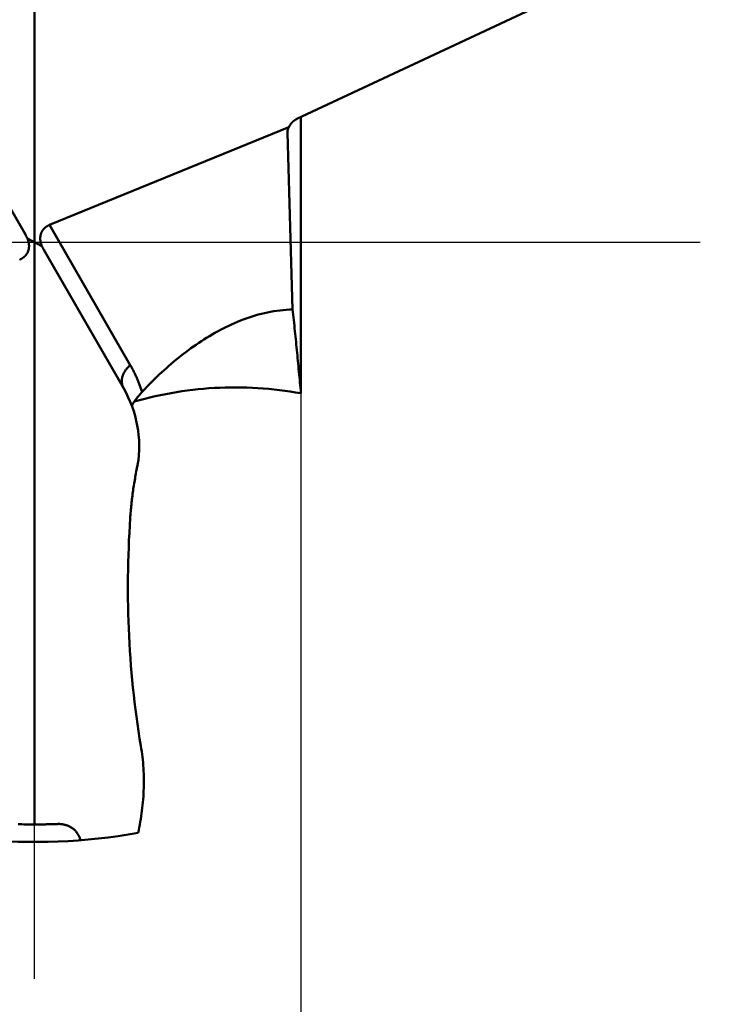
# Model space of a CAD drawing. Units: millimetres. Extents: x -87 to 30, y -56 to 29.
# Drawn here: x -77 to -66, y -11 to 3 of the extents above; entities that cross this region are included whole.
import ezdxf

# ---------------------------------------------------------------- set-up
doc = ezdxf.new("R2010")
doc.units = ezdxf.units.MM
doc.linetypes.add('CENTER2', pattern=[28.575, 19.05, -3.175, 3.175, -3.175])
for name, color, linetype, lineweight in [('SKVIEW1', 4, 'Continuous', 50), ('SKVIEW2', 7, 'Continuous', 25), ('SKVIEW4', 2, 'CENTER2', 25)]:
    doc.layers.add(name, color=color, linetype=linetype, lineweight=lineweight)
doc.styles.add('simplex', font='txt.shx', dxfattribs={"height": 3.5})
doc.dimstyles.new('コピー_-_ISO-25', dxfattribs={"dimscale": 0, "dimtxt": 3.5, "dimasz": 3.5, "dimexe": 1.5, "dimexo": 0, "dimgap": 2.3, "dimtad": 1, "dimdec": 4, "dimdsep": 46, "dimtxsty": 'simplex', "dimcen": 0.09, "dimclrd": 256, "dimclre": 256, "dimclrt": 256, "dimadec": 0, "dimazin": 0, "dimtfac": 1, "dimtdec": 4, "dimtofl": 0, "dimtmove": 0, "dimatfit": 3, "dimfxl": 1, "dimtolj": 1, "dimtzin": 0, "dimarcsym": 0})

# ---------------------------------------------------------------- blocks, each defined once
blk = doc.blocks.new('*D11')
at = {"layer": 'Defpoints', "color": 0}
for p in [(-80.112, 0), (-72.518, 0), (-72.518, -24.401)]:
    blk.add_point(p, dxfattribs=at)
at = {"layer": 'SKVIEW2', "lineweight": -2}
for p, q in [((-80.112, 0), (-80.112, -25.901)), ((-72.518, 0), (-72.518, -25.901)), ((-83.612, -24.401), (-87.112, -24.401)), ((-69.018, -24.401), (-53.918, -24.401))]:
    blk.add_line(p, q, dxfattribs=at)
at = {"layer": 'SKVIEW2'}
for points in [[(-83.612, -24.984), (-83.612, -23.817), (-80.112, -24.401)], [(-69.018, -23.817), (-69.018, -24.984), (-72.518, -24.401)]]:
    blk.add_solid(points, dxfattribs=at)
at = {"layer": 'SKVIEW2', "insert": (-59.718, -20.351), "char_height": 3.5, "attachment_point": 5, "style": 'simplex'}
blk.add_mtext('\\A1;7.6', dxfattribs=at)

msp = doc.modelspace()

# ---------------------------------------------------------------- linework, layer by layer
at = {"layer": 'SKVIEW1'}
for p, q in [((-76.31513003, 8.2999288), (-76.31513003, -8.2999288)), ((-72.57625693, 1.75709117), (-68.87213242, 3.49339226)), ((-76.44686672, 0.10852735), (-77.58560181, 2.08591006)), ((-72.51836043, 1.78423005), (-72.51836043, -2.15317835)), ((-76.10206971, 0.24701717), (-72.69005293, 1.64025939)), ((-72.7103851, 1.5601152), (-72.63700606, -0.95826157)), ((-74.95060387, -1.75247217), (-76.10206971, 0.24701717)), ((-76.21122463, -0.05535099), (-76.41903545, 0.05535103)), ((-76.18339334, -0.10852735), (-75.04465826, -2.08591006)), ((-74.53777546, -1.88542182), (-74.50332554, -1.85391153)), ((-76.31513003, -8.2999288), (-76.39009452, -8.29962779))]:
    msp.add_line(p, q, dxfattribs=at)
for points in [[(-72.57625693, 1.75709117, 0), (-72.57739862, 1.75655188, 0), (-72.57853795, 1.75600543, 0), (-72.57967487, 1.75545185, 0), (-72.58080934, 1.75489116, 0), (-72.58194134, 1.75432337, 0), (-72.58307081, 1.75374851, 0), (-72.58419771, 1.75316659, 0), (-72.58532201, 1.75257764, 0), (-72.58644367, 1.75198168, 0), (-72.58756264, 1.75137873, 0), (-72.58867888, 1.75076881, 0), (-72.58979237, 1.75015195, 0), (-72.59090305, 1.74952816, 0), (-72.59201088, 1.74889746, 0), (-72.59311583, 1.74825989, 0), (-72.59421786, 1.74761546, 0), (-72.59531693, 1.74696419, 0), (-72.596413, 1.74630611, 0), (-72.59750603, 1.74564124, 0), (-72.59859598, 1.74496961, 0), (-72.59968281, 1.74429124, 0), (-72.60076648, 1.74360615, 0), (-72.60184696, 1.74291437, 0), (-72.60292421, 1.74221592, 0), (-72.60399819, 1.74151083, 0), (-72.60506886, 1.74079912, 0), (-72.60613617, 1.74008082, 0), (-72.60720011, 1.73935595, 0), (-72.60826062, 1.73862454, 0), (-72.60931766, 1.73788662, 0), (-72.61037121, 1.73714221, 0), (-72.61142122, 1.73639134, 0), (-72.61246766, 1.73563403, 0), (-72.61351049, 1.73487031, 0), (-72.61454967, 1.73410021, 0), (-72.61558516, 1.73332376, 0), (-72.61661693, 1.73254099, 0), (-72.61764494, 1.73175191, 0), (-72.61866915, 1.73095657, 0), (-72.61968953, 1.73015498, 0), (-72.62070605, 1.72934718, 0), (-72.62171866, 1.7285332, 0), (-72.62272732, 1.72771306, 0), (-72.62373202, 1.72688679, 0), (-72.62473269, 1.72605443, 0), (-72.62572932, 1.725216, 0), (-72.62672187, 1.72437154, 0), (-72.6277103, 1.72352107, 0), (-72.62869457, 1.72266462, 0), (-72.62967466, 1.72180222, 0), (-72.63065052, 1.72093391, 0), (-72.63162212, 1.72005971, 0), (-72.63258943, 1.71917966, 0), (-72.63355241, 1.71829379, 0), (-72.63451102, 1.71740213, 0), (-72.63546524, 1.7165047, 0), (-72.63641504, 1.71560156, 0), (-72.63736036, 1.71469271, 0), (-72.63830119, 1.71377821, 0), (-72.63923749, 1.71285807, 0), (-72.64016922, 1.71193234, 0), (-72.64109635, 1.71100104, 0), (-72.64201886, 1.71006421, 0), (-72.6429367, 1.70912189, 0), (-72.64384984, 1.7081741, 0), (-72.64475825, 1.70722088, 0), (-72.64566191, 1.70626226, 0), (-72.64656077, 1.70529829, 0), (-72.6474548, 1.70432898, 0), (-72.64834398, 1.70335438, 0), (-72.64922826, 1.70237452, 0), (-72.65010763, 1.70138944, 0), (-72.65098205, 1.70039917, 0), (-72.65185148, 1.69940375, 0), (-72.6527159, 1.69840321, 0), (-72.65357527, 1.69739758, 0), (-72.65442957, 1.69638691, 0), (-72.65527876, 1.69537123, 0), (-72.65612282, 1.69435058, 0), (-72.65696171, 1.69332498, 0), (-72.6577954, 1.69229449, 0), (-72.65862387, 1.69125913, 0), (-72.65944708, 1.69021894, 0), (-72.66026501, 1.68917396, 0), (-72.66107763, 1.68812423, 0), (-72.6618849, 1.68706978, 0), (-72.6626868, 1.68601066, 0), (-72.6634833, 1.68494689, 0), (-72.66427438, 1.68387852, 0), (-72.66505999, 1.68280558, 0), (-72.66584013, 1.68172812, 0), (-72.66661475, 1.68064617, 0), (-72.66738383, 1.67955977, 0), (-72.66814734, 1.67846896, 0), (-72.66890526, 1.67737377, 0), (-72.66965756, 1.67627425, 0), (-72.67040421, 1.67517044, 0), (-72.67114519, 1.67406237, 0), (-72.67188046, 1.67295009, 0), (-72.67261001, 1.67183363, 0), (-72.6733338, 1.67071304, 0), (-72.67405182, 1.66958835, 0), (-72.67476403, 1.6684596, 0), (-72.67547041, 1.66732684, 0), (-72.67617093, 1.6661901, 0), (-72.67686558, 1.66504943, 0), (-72.67755432, 1.66390486, 0), (-72.67823713, 1.66275644, 0), (-72.67891399, 1.6616042, 0), (-72.67958487, 1.66044819, 0), (-72.68024975, 1.65928846, 0), (-72.6809086, 1.65812503, 0), (-72.68156141, 1.65695796, 0), (-72.68220814, 1.65578728, 0), (-72.68284878, 1.65461303, 0), (-72.6834833, 1.65343526, 0), (-72.68411168, 1.65225401, 0), (-72.68473389, 1.65106933, 0), (-72.68534992, 1.64988124, 0), (-72.68595975, 1.6486898, 0), (-72.68656334, 1.64749505, 0), (-72.68716069, 1.64629703, 0), (-72.68775176, 1.64509578, 0), (-72.68833655, 1.64389135, 0), (-72.68891502, 1.64268378, 0), (-72.68948715, 1.64147311, 0), (-72.69005293, 1.64025939, 0)], [(-72.70920095, 1.58295611, 0), (-72.70929622, 1.58222404, 0), (-72.70938779, 1.5814915, 0), (-72.70947564, 1.58075851, 0), (-72.70955976, 1.58002506, 0), (-72.70964014, 1.57929116, 0), (-72.70971677, 1.57855682, 0), (-72.70978963, 1.57782205, 0), (-72.70985871, 1.57708683, 0), (-72.709924, 1.5763512, 0), (-72.70998549, 1.57561516, 0), (-72.71004317, 1.57487876, 0), (-72.71009704, 1.574142, 0), (-72.71014708, 1.57340494, 0), (-72.71019329, 1.57266758, 0), (-72.71023566, 1.57192996, 0), (-72.71027418, 1.57119211, 0), (-72.71030885, 1.57045405, 0), (-72.71033966, 1.56971582, 0), (-72.71036659, 1.56897743, 0), (-72.71038965, 1.56823892, 0), (-72.71040882, 1.56750032, 0), (-72.7104241, 1.56676165, 0), (-72.71043548, 1.56602294, 0), (-72.71044294, 1.56528422, 0), (-72.71044649, 1.56454552, 0), (-72.71044612, 1.56380686, 0), (-72.71044181, 1.56306827, 0), (-72.71043356, 1.56232978, 0), (-72.71042137, 1.56159142, 0), (-72.71040522, 1.56085322, 0), (-72.7103851, 1.5601152, 0)], [(-72.69005293, 1.64025939, 0), (-72.69097662, 1.63853645, 0), (-72.69188203, 1.63680405, 0), (-72.69276902, 1.63506214, 0), (-72.69363743, 1.63331069, 0), (-72.69448711, 1.63154965, 0), (-72.69531792, 1.62977898, 0), (-72.69612971, 1.62799864, 0), (-72.69692231, 1.62620859, 0), (-72.69769559, 1.62440881, 0), (-72.69844928, 1.62259945, 0), (-72.69918308, 1.62078084, 0), (-72.69989669, 1.61895329, 0), (-72.70058977, 1.61711713, 0), (-72.70126203, 1.61527267, 0), (-72.70191315, 1.61342023, 0), (-72.70254282, 1.61156013, 0), (-72.70315072, 1.60969269, 0), (-72.70373654, 1.60781822, 0), (-72.70429997, 1.60593705, 0), (-72.7048407, 1.6040495, 0), (-72.70535841, 1.60215588, 0), (-72.7058528, 1.60025651, 0), (-72.70632355, 1.59835171, 0), (-72.70677034, 1.5964418, 0), (-72.70719287, 1.5945271, 0), (-72.70759081, 1.59260793, 0), (-72.70796387, 1.5906846, 0), (-72.70831173, 1.58875743, 0), (-72.70863407, 1.58682675, 0), (-72.70893058, 1.58489287, 0), (-72.70920095, 1.58295611, 0)], [(-76.10206971, 0.24701717, 0), (-76.10481714, 0.24587699, 0), (-76.10754236, 0.24470926, 0), (-76.11024509, 0.24351408, 0), (-76.11292507, 0.24229159, 0), (-76.11558202, 0.2410419, 0), (-76.11821569, 0.23976514, 0), (-76.12082581, 0.23846143, 0), (-76.12341212, 0.23713091, 0), (-76.12597436, 0.23577371, 0), (-76.12851227, 0.23438996, 0), (-76.13102561, 0.23297981, 0), (-76.13351411, 0.23154338, 0), (-76.13597754, 0.23008084, 0), (-76.13841564, 0.22859231, 0), (-76.14082818, 0.22707796, 0), (-76.14321491, 0.22553793, 0), (-76.14557559, 0.22397238, 0), (-76.14790999, 0.22238146, 0), (-76.15021788, 0.22076533, 0), (-76.15249901, 0.21912416, 0), (-76.15475318, 0.2174581, 0), (-76.15698014, 0.21576732, 0), (-76.15917969, 0.214052, 0), (-76.16135159, 0.2123123, 0), (-76.16349563, 0.2105484, 0), (-76.16561161, 0.20876047, 0), (-76.1676993, 0.20694869, 0), (-76.16975849, 0.20511325, 0), (-76.17178899, 0.20325432, 0), (-76.17379059, 0.2013721, 0), (-76.17576309, 0.19946676, 0), (-76.17770629, 0.19753851, 0), (-76.17962, 0.19558752, 0), (-76.18150403, 0.19361401, 0), (-76.18335819, 0.19161816, 0), (-76.18518229, 0.18960017, 0), (-76.18697615, 0.18756025, 0), (-76.1887396, 0.18549859, 0), (-76.19047245, 0.18341542, 0), (-76.19217454, 0.18131092, 0), (-76.19384569, 0.17918532, 0), (-76.19548574, 0.17703883, 0), (-76.19709452, 0.17487165, 0), (-76.19867187, 0.17268401, 0), (-76.20021764, 0.17047613, 0), (-76.20173166, 0.16824822, 0), (-76.2032138, 0.16600051, 0), (-76.2046639, 0.16373322, 0), (-76.20608182, 0.16144658, 0), (-76.20746741, 0.15914082, 0), (-76.20882053, 0.15681616, 0), (-76.21014106, 0.15447285, 0), (-76.21142886, 0.15211111, 0), (-76.21268379, 0.14973118, 0), (-76.21390575, 0.14733329, 0), (-76.21509459, 0.14491769, 0), (-76.21625022, 0.14248462, 0), (-76.2173725, 0.14003432, 0), (-76.21846132, 0.13756704, 0), (-76.21951659, 0.13508302, 0), (-76.22053819, 0.1325825, 0), (-76.22152602, 0.13006575, 0), (-76.22247998, 0.12753301, 0), (-76.22339998, 0.12498453, 0), (-76.22428593, 0.12242058, 0), (-76.22513773, 0.11984139, 0), (-76.22595531, 0.11724724, 0), (-76.22673857, 0.11463838, 0), (-76.22748745, 0.11201507, 0), (-76.22820186, 0.10937758, 0), (-76.22888174, 0.10672616, 0), (-76.22952701, 0.10406109, 0), (-76.23013762, 0.10138262, 0), (-76.2307135, 0.09869103, 0), (-76.2312546, 0.09598658, 0), (-76.23176086, 0.09326955, 0), (-76.23223223, 0.09054021, 0), (-76.23266866, 0.08779882, 0), (-76.23307011, 0.08504566, 0), (-76.23343654, 0.08228102, 0), (-76.23376791, 0.07950515, 0), (-76.2340642, 0.07671835, 0), (-76.23432536, 0.07392088, 0), (-76.23455138, 0.07111304, 0), (-76.23474223, 0.06829509, 0), (-76.23489789, 0.06546732, 0), (-76.23501835, 0.06263002, 0), (-76.23510359, 0.05978346, 0), (-76.23515361, 0.05692793, 0), (-76.2351684, 0.05406372, 0), (-76.23514796, 0.0511911, 0), (-76.2350923, 0.04831038, 0), (-76.23500141, 0.04542183, 0), (-76.2348753, 0.04252575, 0), (-76.234714, 0.03962242, 0), (-76.23451751, 0.03671214, 0), (-76.23428586, 0.03379518, 0), (-76.23401906, 0.03087186, 0), (-76.23371715, 0.02794245, 0), (-76.23338016, 0.02500725, 0), (-76.23300811, 0.02206656, 0), (-76.23260105, 0.01912066, 0), (-76.23215902, 0.01616985, 0), (-76.23168205, 0.01321443, 0), (-76.23117021, 0.01025469, 0), (-76.23062353, 0.00729093, 0), (-76.23004208, 0.00432344, 0), (-76.2294259, 0.00135252, 0), (-76.22877508, -0.00162154, 0), (-76.22808966, -0.00459843, 0), (-76.22736972, -0.00757786, 0), (-76.22661532, -0.01055954, 0), (-76.22582655, -0.01354316, 0), (-76.22500349, -0.01652842, 0), (-76.22414621, -0.01951504, 0), (-76.22325479, -0.02250271, 0), (-76.22232934, -0.02549112, 0), (-76.22136995, -0.02847999, 0), (-76.22037669, -0.03146902, 0), (-76.21934969, -0.0344579, 0), (-76.21828904, -0.03744634, 0), (-76.21719484, -0.04043404, 0), (-76.21606721, -0.0434207, 0), (-76.21490625, -0.04640603, 0), (-76.21371209, -0.04938972, 0), (-76.21248484, -0.05237147, 0), (-76.21122463, -0.05535099, 0)], [(-76.52819036, -0.24701715, 0), (-76.52544294, -0.24587697, 0), (-76.52271772, -0.24470924, 0), (-76.52001499, -0.24351406, 0), (-76.51733501, -0.24229157, 0), (-76.51467805, -0.24104188, 0), (-76.51204439, -0.23976512, 0), (-76.50943427, -0.23846141, 0), (-76.50684796, -0.23713089, 0), (-76.50428572, -0.23577369, 0), (-76.5017478, -0.23438994, 0), (-76.49923447, -0.23297979, 0), (-76.49674596, -0.23154336, 0), (-76.49428253, -0.23008082, 0), (-76.49184443, -0.2285923, 0), (-76.48943189, -0.22707794, 0), (-76.48704516, -0.22553792, 0), (-76.48468448, -0.22397236, 0), (-76.48235008, -0.22238144, 0), (-76.4800422, -0.22076531, 0), (-76.47776106, -0.21912414, 0), (-76.47550689, -0.21745808, 0), (-76.47327993, -0.21576731, 0), (-76.47108038, -0.21405198, 0), (-76.46890848, -0.21231228, 0), (-76.46676444, -0.21054838, 0), (-76.46464846, -0.20876045, 0), (-76.46256077, -0.20694868, 0), (-76.46050158, -0.20511323, 0), (-76.45847108, -0.20325431, 0), (-76.45646948, -0.20137208, 0), (-76.45449698, -0.19946674, 0), (-76.45255378, -0.19753849, 0), (-76.45064007, -0.19558751, 0), (-76.44875604, -0.19361399, 0), (-76.44690188, -0.19161814, 0), (-76.44507778, -0.18960015, 0), (-76.44328392, -0.18756023, 0), (-76.44152047, -0.18549858, 0), (-76.43978762, -0.1834154, 0), (-76.43808553, -0.18131091, 0), (-76.43641438, -0.17918531, 0), (-76.43477433, -0.17703881, 0), (-76.43316555, -0.17487163, 0), (-76.4315882, -0.172684, 0), (-76.43004243, -0.17047611, 0), (-76.4285284, -0.1682482, 0), (-76.42704627, -0.16600049, 0), (-76.42559617, -0.1637332, 0), (-76.42417825, -0.16144656, 0), (-76.42279266, -0.1591408, 0), (-76.42143954, -0.15681615, 0), (-76.42011901, -0.15447283, 0), (-76.41883121, -0.15211109, 0), (-76.41757627, -0.14973116, 0), (-76.41635432, -0.14733327, 0), (-76.41516547, -0.14491767, 0), (-76.41400985, -0.1424846, 0), (-76.41288757, -0.1400343, 0), (-76.41179874, -0.13756702, 0), (-76.41074348, -0.135083, 0), (-76.40972188, -0.13258249, 0), (-76.40873405, -0.13006573, 0), (-76.40778008, -0.12753299, 0), (-76.40686008, -0.12498452, 0), (-76.40597414, -0.12242056, 0), (-76.40512234, -0.11984137, 0), (-76.40430476, -0.11724722, 0), (-76.4035215, -0.11463836, 0), (-76.40277262, -0.11201505, 0), (-76.40205821, -0.10937756, 0), (-76.40137833, -0.10672614, 0), (-76.40073305, -0.10406107, 0), (-76.40012245, -0.1013826, 0), (-76.39954656, -0.09869101, 0), (-76.39900547, -0.09598656, 0), (-76.39849921, -0.09326953, 0), (-76.39802784, -0.09054019, 0), (-76.39759141, -0.0877988, 0), (-76.39718996, -0.08504564, 0), (-76.39682353, -0.082281, 0), (-76.39649216, -0.07950513, 0), (-76.39619587, -0.07671833, 0), (-76.39593471, -0.07392086, 0), (-76.39570869, -0.07111302, 0), (-76.39551784, -0.06829507, 0), (-76.39536218, -0.0654673, 0), (-76.39524172, -0.06263, 0), (-76.39515648, -0.05978344, 0), (-76.39510646, -0.05692791, 0), (-76.39509167, -0.05406369, 0), (-76.39511211, -0.05119108, 0), (-76.39516778, -0.04831036, 0), (-76.39525866, -0.04542181, 0), (-76.39538477, -0.04252573, 0), (-76.39554607, -0.0396224, 0), (-76.39574256, -0.03671211, 0), (-76.39597421, -0.03379516, 0), (-76.39624101, -0.03087183, 0), (-76.39654292, -0.02794243, 0), (-76.39687991, -0.02500723, 0), (-76.39725196, -0.02206653, 0), (-76.39765902, -0.01912063, 0), (-76.39810106, -0.01616983, 0), (-76.39857802, -0.01321441, 0), (-76.39908987, -0.01025467, 0), (-76.39963655, -0.0072909, 0), (-76.400218, -0.00432341, 0), (-76.40083417, -0.00135249, 0), (-76.401485, 0.00162156, 0), (-76.40217042, 0.00459846, 0), (-76.40289036, 0.00757789, 0), (-76.40364475, 0.01055957, 0), (-76.40443352, 0.01354319, 0), (-76.40525659, 0.01652845, 0), (-76.40611387, 0.01951507, 0), (-76.40700528, 0.02250273, 0), (-76.40793073, 0.02549115, 0), (-76.40889013, 0.02848002, 0), (-76.40988338, 0.03146905, 0), (-76.41091039, 0.03445793, 0), (-76.41197104, 0.03744637, 0), (-76.41306524, 0.04043407, 0), (-76.41419287, 0.04342073, 0), (-76.41535383, 0.04640606, 0), (-76.41654799, 0.04938975, 0), (-76.41777524, 0.0523715, 0), (-76.41903545, 0.05535103, 0)], [(-76.44686672, 0.10852735, 0), (-76.44556841, 0.10626362, 0), (-76.44427803, 0.10399517, 0), (-76.4429956, 0.10172205, 0), (-76.44172112, 0.09944431, 0), (-76.44045461, 0.09716199, 0), (-76.43919608, 0.09487514, 0), (-76.43794555, 0.0925838, 0), (-76.43670303, 0.09028803, 0), (-76.43546853, 0.08798788, 0), (-76.43424207, 0.08568337, 0), (-76.43302366, 0.08337458, 0), (-76.43181331, 0.08106153, 0), (-76.43061104, 0.07874429, 0), (-76.42941685, 0.07642288, 0), (-76.42823078, 0.07409737, 0), (-76.42705281, 0.0717678, 0), (-76.42588298, 0.06943422, 0), (-76.42472129, 0.06709666, 0), (-76.42356776, 0.06475519, 0), (-76.42242239, 0.06240984, 0), (-76.42128521, 0.06006067, 0), (-76.42015623, 0.05770771, 0), (-76.41903545, 0.05535103, 0)], [(-76.18339334, -0.10852735, 0), (-76.18469165, -0.10626362, 0), (-76.18598203, -0.10399517, 0), (-76.18726447, -0.10172205, 0), (-76.18853895, -0.0994443, 0), (-76.18980546, -0.09716198, 0), (-76.19106399, -0.09487513, 0), (-76.19231452, -0.09258379, 0), (-76.19355704, -0.09028802, 0), (-76.19479154, -0.08798786, 0), (-76.196018, -0.08568336, 0), (-76.19723642, -0.08337456, 0), (-76.19844677, -0.08106152, 0), (-76.19964904, -0.07874427, 0), (-76.20084322, -0.07642286, 0), (-76.2020293, -0.07409735, 0), (-76.20320726, -0.07176778, 0), (-76.2043771, -0.06943419, 0), (-76.20553879, -0.06709664, 0), (-76.20669232, -0.06475516, 0), (-76.20783769, -0.06240981, 0), (-76.20897487, -0.06006064, 0), (-76.21010385, -0.05770768, 0), (-76.21122463, -0.05535099, 0)], [(-74.50348768, -1.85373973, 0), (-74.47022278, -1.82353237, 0), (-74.43669199, -1.79360838, 0), (-74.40289297, -1.76397807, 0), (-74.36882335, -1.73465175, 0), (-74.33448078, -1.70563972, 0), (-74.2998629, -1.67695229, 0), (-74.26496737, -1.64859976, 0), (-74.22979181, -1.62059244, 0), (-74.19433389, -1.59294063, 0), (-74.15859123, -1.56565465, 0), (-74.12256149, -1.53874479, 0), (-74.08624231, -1.51222137, 0), (-74.04963133, -1.48609468, 0), (-74.01272643, -1.46037611, 0), (-73.97552629, -1.43508114, 0), (-73.93802984, -1.41022621, 0), (-73.90023597, -1.38582777, 0), (-73.86214359, -1.36190228, 0), (-73.82375162, -1.33846619, 0), (-73.78505895, -1.31553594, 0), (-73.74606449, -1.293128, 0), (-73.70676715, -1.27125881, 0), (-73.66716584, -1.24994482, 0), (-73.62725945, -1.22920248, 0), (-73.58704691, -1.20904825, 0), (-73.54652726, -1.18949873, 0), (-73.50570287, -1.17057374, 0), (-73.46457929, -1.15229625, 0), (-73.42316223, -1.13468937, 0), (-73.38145738, -1.11777617, 0), (-73.33947044, -1.10157977, 0), (-73.2972071, -1.08612325, 0), (-73.25467306, -1.07142972, 0), (-73.21187401, -1.05752226, 0), (-73.16881566, -1.04442398, 0), (-73.1255037, -1.03215798, 0), (-73.08194382, -1.02074733, 0), (-73.03814546, -1.01021454, 0), (-72.99412983, -1.0005801, 0), (-72.94992045, -0.99186416, 0), (-72.90554084, -0.98408684, 0), (-72.86101454, -0.97726828, 0), (-72.81636507, -0.97142862, 0), (-72.77161596, -0.96658798, 0), (-72.72679074, -0.96276651, 0), (-72.68191293, -0.95998432, 0), (-72.63700606, -0.95826157, 0)], [(-72.51836043, -2.15317835, 0), (-72.52180879, -2.11459642, 0), (-72.52528529, -2.07601702, 0), (-72.52878943, -2.03744012, 0), (-72.53232071, -1.99886567, 0), (-72.53587863, -1.96029365, 0), (-72.53946269, -1.92172402, 0), (-72.54307241, -1.88315675, 0), (-72.54670726, -1.84459181, 0), (-72.55036677, -1.80602917, 0), (-72.55405044, -1.76746879, 0), (-72.55775775, -1.72891064, 0), (-72.56148823, -1.69035469, 0), (-72.56524136, -1.6518009, 0), (-72.56901665, -1.61324924, 0), (-72.57281361, -1.57469968, 0), (-72.57663173, -1.53615219, 0), (-72.58047065, -1.49760675, 0), (-72.58433105, -1.45906345, 0), (-72.58821409, -1.42052243, 0), (-72.59212096, -1.38198384, 0), (-72.59605283, -1.34344783, 0), (-72.60001089, -1.30491455, 0), (-72.60399631, -1.26638413, 0), (-72.60801027, -1.22785673, 0), (-72.61205395, -1.18933249, 0), (-72.61612852, -1.15081155, 0), (-72.62023517, -1.11229407, 0), (-72.62437507, -1.07378018, 0), (-72.6285494, -1.03527004, 0), (-72.63275933, -0.99676378, 0), (-72.63700606, -0.95826157, 0)], [(-75.04465801, -2.08591045, 0), (-75.04850443, -2.07890182, 0), (-75.05206987, -2.0717291, 0), (-75.05535191, -2.06440685, 0), (-75.05834813, -2.05694962, 0), (-75.06105612, -2.04937195, 0), (-75.06347345, -2.04168839, 0), (-75.06559771, -2.03391349, 0), (-75.06742648, -2.02606181, 0), (-75.06895735, -2.01814789, 0), (-75.0701879, -2.01018628, 0), (-75.07111599, -2.00219135, 0), (-75.07174392, -1.99417425, 0), (-75.0720777, -1.98614355, 0), (-75.07212342, -1.97810775, 0), (-75.07188718, -1.97007531, 0), (-75.07137506, -1.96205474, 0), (-75.07059318, -1.9540545, 0), (-75.06954762, -1.94608309, 0), (-75.06824449, -1.93814899, 0), (-75.06668987, -1.93026069, 0), (-75.06488987, -1.92242667, 0), (-75.06285058, -1.91465541, 0), (-75.06057806, -1.90695477, 0), (-75.05807808, -1.89932935, 0), (-75.05535635, -1.89178272, 0), (-75.05241859, -1.88431843, 0), (-75.0492705, -1.87694004, 0), (-75.04591779, -1.8696511, 0), (-75.04236616, -1.86245518, 0), (-75.03862131, -1.85535584, 0), (-75.03468897, -1.84835662, 0), (-75.03057483, -1.84146109, 0), (-75.0262846, -1.83467281, 0), (-75.02182398, -1.82799533, 0), (-75.01719868, -1.82143219, 0), (-75.01241397, -1.81498641, 0), (-75.00747456, -1.80866026, 0), (-75.00238515, -1.80245599, 0), (-74.99715043, -1.79637584, 0), (-74.99177509, -1.79042205, 0), (-74.9862638, -1.78459688, 0), (-74.98062126, -1.77890255, 0), (-74.97485216, -1.77334131, 0), (-74.96896118, -1.76791541, 0), (-74.96295302, -1.76262709, 0), (-74.95683235, -1.7574786, 0), (-74.95060388, -1.75247216, 0)], [(-74.95060387, -1.75247217, 0), (-74.94392639, -1.76415969, 0), (-74.93732931, -1.77589254, 0), (-74.93081293, -1.7876706, 0), (-74.92437755, -1.79949378, 0), (-74.91802347, -1.81136198, 0), (-74.91175101, -1.8232751, 0), (-74.90556045, -1.83523304, 0), (-74.89945211, -1.8472357, 0), (-74.8934263, -1.85928267, 0), (-74.88748332, -1.87137317, 0), (-74.88162351, -1.88350636, 0), (-74.87584718, -1.89568142, 0), (-74.87015465, -1.90789752, 0), (-74.86454623, -1.92015383, 0), (-74.85902225, -1.93244953, 0), (-74.85358302, -1.94478378, 0), (-74.84822887, -1.95715576, 0), (-74.8429601, -1.96956465, 0), (-74.83777705, -1.9820096, 0), (-74.83268003, -1.99448981, 0), (-74.82766935, -2.00700443, 0), (-74.82274534, -2.01955264, 0), (-74.81790832, -2.03213362, 0), (-74.81315859, -2.04474653, 0), (-74.80849649, -2.05739055, 0), (-74.80392233, -2.07006485, 0), (-74.79943643, -2.0827686, 0), (-74.79503911, -2.09550098, 0), (-74.79073068, -2.10826116, 0), (-74.78651147, -2.12104831, 0), (-74.78238179, -2.13386159, 0)], [(-74.78238179, -2.13386159, 0), (-74.77480954, -2.12554371, 0), (-74.76721685, -2.11724457, 0), (-74.75960361, -2.10896426, 0), (-74.7519697, -2.1007029, 0), (-74.74431503, -2.09246059, 0), (-74.73663947, -2.08423745, 0), (-74.72894293, -2.07603358, 0), (-74.72122529, -2.06784909, 0), (-74.71348646, -2.05968412, 0), (-74.70572639, -2.05153889, 0), (-74.69794504, -2.04341359, 0), (-74.69014236, -2.03530845, 0), (-74.68231829, -2.02722367, 0), (-74.6744728, -2.01915947, 0), (-74.66660584, -2.01111606, 0), (-74.65871736, -2.00309365, 0), (-74.6508073, -1.99509246, 0), (-74.64287564, -1.98711268, 0), (-74.63492231, -1.97915455, 0), (-74.62694727, -1.97121827, 0), (-74.61895047, -1.96330404, 0), (-74.61093187, -1.95541209, 0), (-74.60289141, -1.94754263, 0), (-74.59482906, -1.93969586, 0), (-74.58674476, -1.931872, 0), (-74.57863847, -1.92407127, 0), (-74.57051014, -1.91629386, 0), (-74.56235972, -1.90854, 0), (-74.55418716, -1.9008099, 0), (-74.54599243, -1.89310377, 0), (-74.53777546, -1.88542182, 0)], [(-74.89488405, -2.27218219, 0), (-74.82046813, -2.25130866, 0), (-74.74571803, -2.23154141, 0), (-74.6706528, -2.21288431, 0), (-74.59529151, -2.19534125, 0), (-74.51965321, -2.17891611, 0), (-74.44375694, -2.16361279, 0), (-74.36762178, -2.14943516, 0), (-74.29126677, -2.13638712, 0), (-74.21471097, -2.12447254, 0), (-74.13797344, -2.11369532, 0), (-74.06107323, -2.10405934, 0), (-73.98402939, -2.09556848, 0), (-73.90686099, -2.08822664, 0), (-73.82958707, -2.08203769, 0), (-73.7522267, -2.07700552, 0), (-73.67479893, -2.07313389, 0), (-73.59732291, -2.07042363, 0), (-73.51981786, -2.06887262, 0), (-73.44230301, -2.0684786, 0), (-73.3647976, -2.06923934, 0), (-73.28732085, -2.07115258, 0), (-73.20989199, -2.07421608, 0), (-73.13253025, -2.07842758, 0), (-73.05525487, -2.08378486, 0), (-72.97808507, -2.09028564, 0), (-72.90104008, -2.0979277, 0), (-72.82413914, -2.10670877, 0), (-72.74740148, -2.11662662, 0), (-72.67084632, -2.127679, 0), (-72.59449289, -2.13986366, 0), (-72.51836043, -2.15317835, 0)], [(-74.92582095, -2.34006714, 0), (-74.92638445, -2.33549617, 0), (-74.92569447, -2.33083724, 0), (-74.92448046, -2.3263685, 0), (-74.92293169, -2.32203716, 0), (-74.92119453, -2.31778011, 0), (-74.91931924, -2.31357703, 0), (-74.9173184, -2.3094244, 0), (-74.91520445, -2.30531872, 0), (-74.91298987, -2.30125649, 0), (-74.91068713, -2.29723423, 0), (-74.9083087, -2.29324843, 0), (-74.90586703, -2.28929561, 0), (-74.90337461, -2.28537227, 0), (-74.90084389, -2.28147492, 0), (-74.89828581, -2.27760043, 0), (-74.89570352, -2.27374749, 0), (-74.89309765, -2.2699154, 0), (-74.89046888, -2.26610344, 0), (-74.88781784, -2.2623109, 0), (-74.8851452, -2.25853706, 0), (-74.8824516, -2.25478122, 0), (-74.8797377, -2.25104266, 0), (-74.87700415, -2.24732066, 0), (-74.87425161, -2.24361452, 0), (-74.87148073, -2.23992352, 0), (-74.86869216, -2.23624695, 0), (-74.86588655, -2.23258409, 0), (-74.86306456, -2.22893424, 0), (-74.86022684, -2.22529667, 0), (-74.85737405, -2.22167068, 0), (-74.85450684, -2.21805555, 0), (-74.85162585, -2.21445057, 0), (-74.84873169, -2.21085513, 0), (-74.84582473, -2.20726899, 0), (-74.84290529, -2.20369201, 0), (-74.83997367, -2.20012405, 0), (-74.8370302, -2.19656498, 0), (-74.8340752, -2.19301465, 0), (-74.83110897, -2.18947292, 0), (-74.82813185, -2.18593966, 0), (-74.82514413, -2.18241472, 0), (-74.82214615, -2.17889797, 0), (-74.81913821, -2.17538926, 0), (-74.81612064, -2.17188846, 0), (-74.81309374, -2.16839543, 0), (-74.81005784, -2.16491003, 0), (-74.80701326, -2.16143211, 0), (-74.8039603, -2.15796154, 0), (-74.80089929, -2.15449818, 0), (-74.79783054, -2.15104189, 0), (-74.79475437, -2.14759252, 0), (-74.79167109, -2.14414995, 0), (-74.78858103, -2.14071403, 0), (-74.78548449, -2.13728462, 0), (-74.7823818, -2.13386158, 0)], [(-74.9525462, -3.93445709, 0), (-74.95088175, -3.90970562, 0), (-74.94909484, -3.8849603, 0), (-74.94718588, -3.86022188, 0), (-74.94515525, -3.83549109, 0), (-74.94300335, -3.81076868, 0), (-74.94073057, -3.78605539, 0), (-74.93833731, -3.76135196, 0), (-74.93582396, -3.73665913, 0), (-74.93319092, -3.71197764, 0), (-74.93043858, -3.68730823, 0), (-74.92756735, -3.66265165, 0), (-74.9245776, -3.63800864, 0), (-74.92146974, -3.61337994, 0), (-74.91824416, -3.58876629, 0), (-74.91490127, -3.56416843, 0), (-74.91144144, -3.53958711, 0), (-74.90786508, -3.51502306, 0), (-74.90417258, -3.49047703, 0), (-74.90036434, -3.46594975, 0), (-74.89644075, -3.44144198, 0), (-74.8924022, -3.41695445, 0), (-74.8882491, -3.3924879, 0), (-74.88398183, -3.36804308, 0), (-74.87960075, -3.34362069, 0), (-74.87510578, -3.3192211, 0), (-74.87049667, -3.29484455, 0), (-74.86577314, -3.27049124, 0), (-74.86093493, -3.24616139, 0), (-74.85598176, -3.22185522, 0), (-74.85091338, -3.19757296, 0), (-74.8457295, -3.17331481, 0)], [(-74.80076997, -7.17793173, 0), (-74.81795423, -7.07442242, 0), (-74.8342567, -6.9707593, 0), (-74.84968383, -6.866951, 0), (-74.86424202, -6.76300617, 0), (-74.87793772, -6.65893344, 0), (-74.89077736, -6.55474147, 0), (-74.90276736, -6.45043888, 0), (-74.91391414, -6.34603433, 0), (-74.92422415, -6.24153645, 0), (-74.93370382, -6.13695388, 0), (-74.94235956, -6.03229526, 0), (-74.9501978, -5.92756925, 0), (-74.95722499, -5.82278447, 0), (-74.96344754, -5.71794956, 0), (-74.96887189, -5.61307318, 0), (-74.97350448, -5.50816389, 0), (-74.97735188, -5.40322873, 0), (-74.98042083, -5.29827318, 0), (-74.98271807, -5.19330265, 0), (-74.98425035, -5.08832256, 0), (-74.98502441, -4.9833383, 0), (-74.985047, -4.87835528, 0), (-74.98432484, -4.77337893, 0), (-74.9828647, -4.66841465, 0), (-74.9806733, -4.56346785, 0), (-74.97775739, -4.45854394, 0), (-74.97412372, -4.35364833, 0), (-74.96977902, -4.24878643, 0), (-74.96473004, -4.14396365, 0), (-74.95898351, -4.0391854, 0), (-74.9525462, -3.93445709, 0)], [(-74.80076997, -7.17793173, 0), (-74.79426826, -7.21774073, 0), (-74.78831287, -7.25764707, 0), (-74.78290099, -7.29764248, 0), (-74.77802985, -7.33771867, 0), (-74.77369664, -7.37786738, 0), (-74.76989857, -7.41808034, 0), (-74.76663286, -7.45834927, 0), (-74.76389671, -7.49866591, 0), (-74.76168733, -7.53902199, 0), (-74.76000193, -7.57940922, 0), (-74.75883771, -7.61981934, 0), (-74.75819189, -7.66024408, 0), (-74.75806168, -7.70067517, 0), (-74.75844427, -7.74110433, 0), (-74.75933689, -7.78152329, 0), (-74.7607367, -7.82192385, 0), (-74.76264014, -7.86229906, 0), (-74.76504292, -7.90264327, 0), (-74.76794071, -7.94295087, 0), (-74.7713292, -7.98321624, 0), (-74.77520406, -8.02343377, 0), (-74.77956096, -8.06359786, 0), (-74.78439559, -8.10370288, 0), (-74.78970363, -8.14374323, 0), (-74.79548074, -8.18371329, 0), (-74.80172262, -8.22360746, 0), (-74.80842493, -8.26342012, 0), (-74.81558335, -8.30314566, 0), (-74.82319356, -8.34277847, 0), (-74.83125124, -8.38231293, 0), (-74.83975207, -8.42174344, 0)], [(-76.39009452, -8.29962779, 0), (-76.41640335, -8.29936081, 0), (-76.4427111, -8.29901002, 0), (-76.46901767, -8.29857538, 0), (-76.49532297, -8.29805688, 0), (-76.5216269, -8.29745449, 0), (-76.54792937, -8.29676818, 0)], [(-75.98962717, -8.29355281, 0), (-76.00377188, -8.29409588, 0), (-76.01791771, -8.29461478, 0), (-76.0320646, -8.29510949, 0), (-76.04621249, -8.29558003, 0), (-76.06036132, -8.29602639, 0), (-76.07451102, -8.29644858, 0), (-76.08866154, -8.2968466, 0), (-76.10281281, -8.29722045, 0), (-76.11696477, -8.29757013, 0), (-76.13111736, -8.29789564, 0), (-76.14527052, -8.29819698, 0), (-76.15942418, -8.29847417, 0), (-76.17357828, -8.29872719, 0), (-76.18773277, -8.29895604, 0), (-76.20188757, -8.29916074, 0), (-76.21604263, -8.29934129, 0), (-76.23019789, -8.29949767, 0), (-76.24435327, -8.2996299, 0), (-76.25850873, -8.29973798, 0), (-76.2726642, -8.29982191, 0), (-76.28681961, -8.29988169, 0), (-76.30097491, -8.29991732, 0), (-76.31513003, -8.2999288, 0)], [(-75.98962717, -8.29355281, 0), (-75.98038683, -8.29329703, 0), (-75.97113301, -8.29325636, 0), (-75.96187272, -8.29343377, 0), (-75.95261294, -8.29383225, 0), (-75.94336066, -8.29445479, 0), (-75.93412288, -8.29530438, 0), (-75.9249066, -8.29638399, 0), (-75.9157188, -8.29769663, 0), (-75.90656649, -8.29924526, 0), (-75.89745664, -8.30103289, 0), (-75.88839626, -8.30306249, 0), (-75.87939233, -8.30533705, 0), (-75.87045211, -8.30785905, 0), (-75.86158397, -8.31062874, 0), (-75.85279659, -8.31364571, 0), (-75.84409866, -8.31690956, 0), (-75.83549887, -8.32041991, 0), (-75.82700591, -8.32417636, 0), (-75.81862847, -8.32817852, 0), (-75.81037523, -8.33242599, 0), (-75.80225489, -8.33691837, 0), (-75.79427612, -8.34165527, 0), (-75.78644763, -8.34663629, 0), (-75.7787781, -8.35186105, 0), (-75.77127591, -8.35732791, 0), (-75.76394846, -8.36303123, 0), (-75.75680295, -8.36896457, 0), (-75.74984658, -8.37512148, 0), (-75.74308654, -8.38149551, 0), (-75.73653004, -8.38808022, 0), (-75.73018427, -8.39486915, 0), (-75.72405643, -8.40185587, 0), (-75.71815372, -8.40903392, 0), (-75.71248334, -8.41639686, 0), (-75.70705248, -8.42393824, 0), (-75.70186827, -8.43165156, 0), (-75.69693503, -8.43952855, 0), (-75.69225373, -8.44755878, 0), (-75.68782511, -8.4557317, 0), (-75.68364994, -8.46403676, 0), (-75.67972896, -8.4724634, 0), (-75.67606294, -8.48100106, 0), (-75.67265261, -8.48963921, 0), (-75.66949875, -8.49836727, 0), (-75.66660209, -8.5071747, 0), (-75.6639634, -8.51605094, 0), (-75.66158343, -8.52498544, 0)]]:
    msp.add_polyline3d(points, dxfattribs=at)
for centre, radius, start, end in [((-76.47450964, -2.90933282), 1.65, 350.738276278, 29.936777987), ((-76.31513003, 0), 8.55, 249.223770488, 279.936656859)]:
    msp.add_arc(centre, radius, start, end, dxfattribs=at)
at = {"layer": 'SKVIEW4'}
for p, q in [((-76.31514222, -10.49999354), (-76.31514222, 10.50000646)), ((-85.80289223, 0.00000646), (-66.82739223, 0.00000646))]:
    msp.add_line(p, q, dxfattribs=at)

# ---------------------------------------------------------------- dimensions: what is measured, and where the dimension line sits
at = {"layer": 'SKVIEW2'}
dim = msp.add_linear_dim(base=(-72.51836043, -24.40058332), p1=(-80.11189964, 0.00000646), p2=(-72.51836043, 0.00000646), dimstyle='コピー_-_ISO-25', override={"dimscale": 1, "dimdec": 1}, dxfattribs=at)
dim.commit()
dim.dimension.update_dxf_attribs({"geometry": '*D11', "text_midpoint": (-59.71836043, -24.40058332), "dimtype": 160})

doc.saveas('drawing.dxf')
